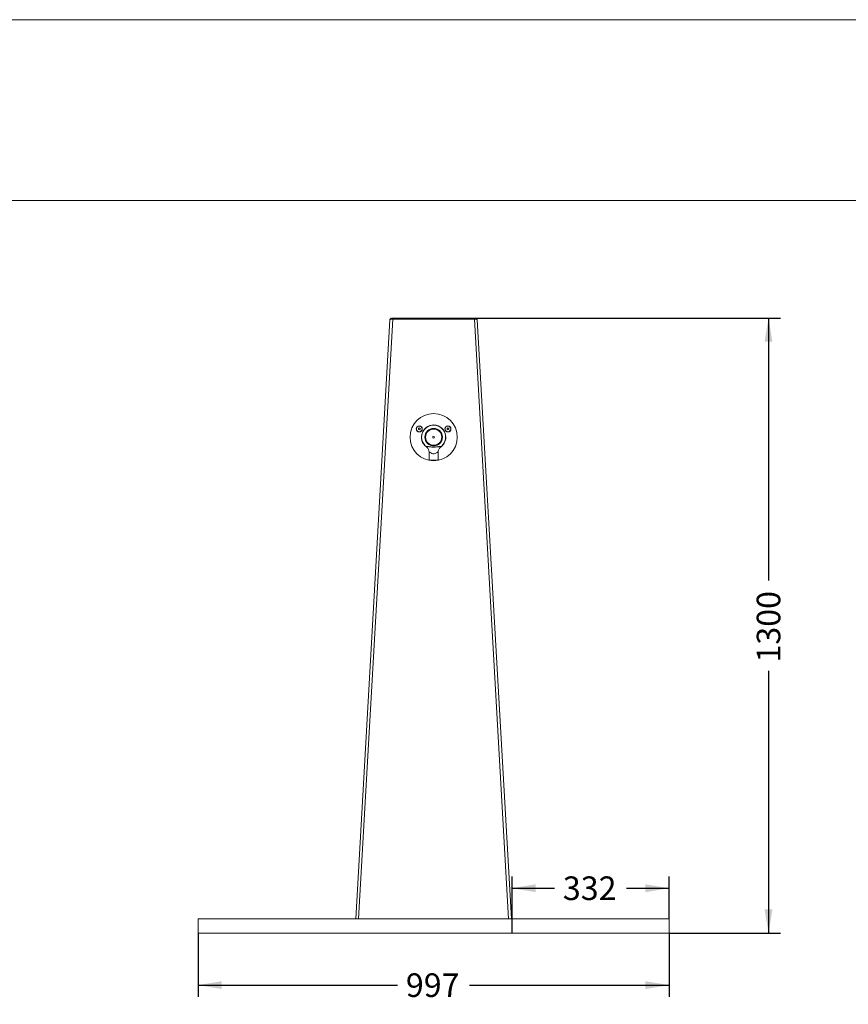
# Model space of a CAD drawing. Units: millimetres. Extents: x 0 to 291, y 0 to 204.
# Drawn here: x 88 to 175, y 100 to 204 of the extents above; entities that cross this region are included whole.
import ezdxf
from ezdxf.enums import TextEntityAlignment as Align

# ---------------------------------------------------------------- set-up
doc = ezdxf.new("R2010")
doc.units = ezdxf.units.MM
for name, color, linetype in [('C-3100-CUERPO', 7, 'Continuous'), ('C-3100_PLACA_SOP', 7, 'Continuous'), ('C-3100_REJA', 7, 'Continuous'), ('C-3100_TAPA_SUPE', 7, 'Continuous'), ('DIBUJO', 7, 'Continuous'), ('DIN_7991_M6X20_I', 7, 'Continuous'), ('GRIF-10_CUERPO_P', 7, 'Continuous'), ('GRIF-10_K-106', 7, 'Continuous'), ('GRIF-10_K-113', 7, 'Continuous'), ('Predeterminado', 7, 'Continuous')]:
    doc.layers.add(name, color=color, linetype=linetype)
doc.styles.add('SEACAD_Arial', font='arial.ttf')
doc.dimstyles.new('ISO', dxfattribs={"dimtxt": 2.5, "dimasz": 2.5, "dimexe": 1.25, "dimexo": 0, "dimtad": 0, "dimdec": 0, "dimlfac": 20, "dimtxsty": 'SEACAD_Arial', "dimblk1": '_SE_FILLED', "dimblk2": '_SE_FILLED', "dimsah": 1, "dimcen": 1.25, "dimadec": 1, "dimazin": 0, "dimtfac": 0.5, "dimtmove": 0, "dimatfit": 3, "dimfxl": 1, "dimarcsym": 0})

# ---------------------------------------------------------------- blocks, each defined once
blk = doc.blocks.new('SE')
at = {"layer": 'C-3100-CUERPO', "color": 7, "linetype": 'Continuous', "lineweight": 13}
for p, q in [((126.9, 172.14), (123.29, 108.71)), ((127.21, 172.21), (123.59, 108.71)), ((135.84, 172.21), (127.21, 172.21)), ((139.46, 108.71), (135.84, 172.21)), ((139.76, 108.71), (136.15, 172.14))]:
    blk.add_line(p, q, dxfattribs=at)
for centre, major_axis, start_param, end_param in [((127.21, 172.14), (0.301, 0.001), 1.557063, 3.127859), ((135.85, 172.14), (-0.301, 0.001), 3.155326, 4.726122)]:
    blk.add_ellipse(centre, major_axis=major_axis, ratio=0.228624, start_param=start_param, end_param=end_param, dxfattribs=at)
at = {"layer": 'C-3100_PLACA_SOP', "color": 7, "linetype": 'Continuous', "lineweight": 13}
for centre, radius in [((131.53, 159.71), 2.5), ((130.01, 160.58), 0.318), ((133.04, 160.58), 0.318)]:
    blk.add_circle(centre, radius, dxfattribs=at)
at = {"layer": 'C-3100_REJA', "color": 7, "linetype": 'Continuous', "lineweight": 13}
for p, q in [((106.6, 108.71), (156.45, 108.71)), ((106.6, 107.21), (106.6, 108.71)), ((156.45, 107.21), (156.45, 108.71)), ((106.6, 107.21), (156.45, 107.21))]:
    blk.add_line(p, q, dxfattribs=at)
at = {"layer": 'C-3100_TAPA_SUPE', "color": 7, "linetype": 'Continuous', "lineweight": 13}
for p, q in [((127.05, 172.29), (126.9, 172.16)), ((127.2, 172.32), (135.85, 172.32)), ((127.2, 172.21), (127.2, 172.32)), ((127.2, 172.21), (135.85, 172.21)), ((135.85, 172.21), (135.85, 172.32)), ((136.15, 172.16), (136, 172.29))]:
    blk.add_line(p, q, dxfattribs=at)
for centre, major_axis, start_param, end_param in [((127.2, 172.14), (0.3, 0), 1.570796, 3.365577), ((127.2, 172.29), (0.15, 0), 1.570796, 2.910507), ((135.85, 172.29), (-0.15, 0), 3.372679, 4.712389), ((135.85, 172.14), (-0.3, 0), 2.917608, 4.712389)]:
    blk.add_ellipse(centre, major_axis=major_axis, ratio=0.223254, start_param=start_param, end_param=end_param, dxfattribs=at)
at = {"layer": 'DIN_7991_M6X20_I', "color": 7, "linetype": 'Continuous', "lineweight": 13}
for p, q in [((130.01, 160.68), (129.92, 160.63)), ((129.92, 160.63), (129.92, 160.53)), ((129.92, 160.53), (130.01, 160.48)), ((130.1, 160.63), (130.01, 160.68)), ((130.01, 160.48), (130.1, 160.53)), ((130.1, 160.53), (130.1, 160.63)), ((133.04, 160.68), (132.95, 160.63)), ((132.95, 160.63), (132.95, 160.53)), ((132.95, 160.53), (133.04, 160.48)), ((133.13, 160.63), (133.04, 160.68)), ((133.04, 160.48), (133.13, 160.53)), ((133.13, 160.53), (133.13, 160.63))]:
    blk.add_line(p, q, dxfattribs=at)
for centre in [(130.01, 160.58), (133.04, 160.58)]:
    blk.add_circle(centre, 0.3, dxfattribs=at)
at = {"layer": 'GRIF-10_CUERPO_P', "color": 7, "linetype": 'Continuous', "lineweight": 13}
for p, q in [((131.04, 158.12), (131.04, 157.26)), ((132.01, 157.26), (132.01, 158.12)), ((132.01, 157.26), (131.04, 157.26))]:
    blk.add_line(p, q, dxfattribs=at)
blk.add_circle((131.53, 159.71), 0.925, dxfattribs=at)
for centre, radius, start, end in [((131.53, 159.71), 1.29, 0, 235.247), ((131.53, 159.71), 1.27, 304.9989, 234.9979), ((131.53, 159.71), 1.29, 302.4104, 0), ((130.36, 158.14), 0.683, 358.3885, 50.0994), ((132.69, 158.14), 0.679, 129.6841, 181.8341)]:
    blk.add_arc(centre, radius, start, end, dxfattribs=at)
for points, knots in [([(130.79, 158.66), (130.77, 158.68), (130.75, 158.7), (130.75, 158.71), (130.75, 158.72), (130.77, 158.72), (130.78, 158.73), (130.82, 158.73), (130.87, 158.72), (130.93, 158.71)], [0.8195033, 0.8195033, 0.8195033, 0.8195033, 0.875, 0.875, 0.90625, 0.90625, 0.9375, 0.9375, 1, 1, 1, 1]), ([(130.93, 158.71), (130.96, 158.71), (131, 158.7), (131.08, 158.69), (131.12, 158.68), (131.22, 158.67), (131.27, 158.67), (131.38, 158.66), (131.44, 158.66), (131.63, 158.66), (131.75, 158.67), (131.9, 158.68), (131.94, 158.69), (132.02, 158.7), (132.06, 158.7), (132.13, 158.71), (132.16, 158.72), (132.21, 158.72), (132.23, 158.72), (132.28, 158.73), (132.3, 158.72), (132.3, 158.7), (132.29, 158.68), (132.26, 158.66), (132.26, 158.66), (132.26, 158.66)], [0, 0, 0, 0, 0.03125, 0.03125, 0.0625, 0.0625, 0.09375, 0.09375, 0.125, 0.125, 0.1875, 0.1875, 0.21875, 0.21875, 0.25, 0.25, 0.28125, 0.28125, 0.3125, 0.3125, 0.375, 0.375, 0.4375, 0.4375, 0.4383988, 0.4383988, 0.4383988, 0.4383988]), ([(131.15, 158.08), (131.13, 158.1), (131.11, 158.11), (131.08, 158.13), (131.07, 158.13), (131.05, 158.14), (131.05, 158.13), (131.04, 158.12), (131.04, 158.12), (131.04, 158.12)], [0, 0, 0, 0, 0.03125, 0.03125, 0.0625, 0.0625, 0.09375, 0.09375, 0.1007609, 0.1007609, 0.1007609, 0.1007609]), ([(132.01, 158.12), (132.01, 158.12), (132.01, 158.12), (132.01, 158.13), (132, 158.13), (131.99, 158.13), (131.97, 158.13), (131.93, 158.1), (131.89, 158.07), (131.8, 158.02), (131.74, 157.99), (131.62, 157.95), (131.55, 157.95), (131.45, 157.95), (131.41, 157.96), (131.35, 157.98), (131.32, 157.99), (131.24, 158.03), (131.19, 158.06), (131.15, 158.08)], [0.6209847, 0.6209847, 0.6209847, 0.6209847, 0.625, 0.625, 0.65625, 0.65625, 0.6875, 0.6875, 0.75, 0.75, 0.8125, 0.8125, 0.875, 0.875, 0.90625, 0.90625, 0.9375, 0.9375, 1, 1, 1, 1])]:
    blk.add_open_spline(points, degree=3, knots=knots, dxfattribs=at)
at = {"layer": 'GRIF-10_K-106', "color": 7, "linetype": 'Continuous', "lineweight": 13}
blk.add_circle((131.53, 159.71), 0.1, dxfattribs=at)
at = {"layer": 'GRIF-10_K-113', "color": 7, "linetype": 'Continuous', "lineweight": 13}
for radius in [0.886, 0.856]:
    blk.add_circle((131.53, 159.71), radius, dxfattribs=at)
blk = doc.blocks.new('DMBLK32')
at = {"layer": 'DIBUJO', "linetype": 'Continuous', "lineweight": 25}
for points in [[(167.39, 169.82), (166.98, 172.32), (166.56, 169.82)], [(167.39, 109.71), (166.56, 109.71), (166.98, 107.21)]]:
    blk.add_hatch(color=7, dxfattribs=at).paths.add_polyline_path(points)
at = {"layer": 'DIBUJO', "color": 7, "linetype": 'Continuous', "lineweight": 25}
for p, q in [((135.85, 172.32), (168.23, 172.32)), ((166.98, 172.32), (166.98, 144.55)), ((166.98, 134.98), (166.98, 107.21)), ((156.45, 107.21), (168.23, 107.21))]:
    blk.add_line(p, q, dxfattribs=at)
at = {"layer": 'DIBUJO', "color": 7, "linetype": 'Continuous', "lineweight": 25, "style": 'SEACAD_Arial'}
blk.add_text('1300', height=2.5, rotation=90, dxfattribs=at).set_placement((165.73, 135.85), align=Align.TOP_LEFT)
blk = doc.blocks.new('_SE_FILLED')
at = {"color": 0}
blk.add_line((0, 0), (-1, 0), dxfattribs=at)
blk.add_solid([(0, 0), (-1, -0.1665), (-1, 0.1665), (0, 0)], dxfattribs=at)
blk = doc.blocks.new('DMBLK33')
at = {"layer": 'DIBUJO', "linetype": 'Continuous', "lineweight": 25}
for points in [[(109.1, 101.29), (109.1, 102.12), (106.6, 101.7)], [(153.95, 101.29), (156.45, 101.7), (153.95, 102.12)]]:
    blk.add_hatch(color=7, dxfattribs=at).paths.add_polyline_path(points)
at = {"layer": 'DIBUJO', "color": 7, "linetype": 'Continuous', "lineweight": 25}
for p, q in [((106.6, 107.21), (106.6, 100.45)), ((156.45, 107.21), (156.45, 100.45)), ((106.6, 101.7), (127.72, 101.7)), ((135.34, 101.7), (156.45, 101.7))]:
    blk.add_line(p, q, dxfattribs=at)
at = {"layer": 'DIBUJO', "color": 7, "linetype": 'Continuous', "lineweight": 25, "style": 'SEACAD_Arial'}
blk.add_text('997', height=2.5, dxfattribs=at).set_placement((128.59, 102.95), align=Align.TOP_LEFT)
blk = doc.blocks.new('DMBLK35')
at = {"layer": 'DIBUJO', "linetype": 'Continuous', "lineweight": 25}
for points in [[(142.34, 112.38), (139.84, 111.96), (142.34, 111.54)], [(153.95, 112.38), (153.95, 111.54), (156.45, 111.96)]]:
    blk.add_hatch(color=7, dxfattribs=at).paths.add_polyline_path(points)
at = {"layer": 'DIBUJO', "color": 7, "linetype": 'Continuous', "lineweight": 25}
for p, q in [((139.84, 107.21), (139.84, 113.21)), ((156.45, 108.71), (156.45, 113.21)), ((139.84, 111.96), (144.34, 111.96)), ((151.96, 111.96), (156.45, 111.96))]:
    blk.add_line(p, q, dxfattribs=at)
at = {"layer": 'DIBUJO', "color": 7, "linetype": 'Continuous', "lineweight": 25, "style": 'SEACAD_Arial'}
blk.add_text('332', height=2.5, dxfattribs=at).set_placement((145.21, 113.21), align=Align.TOP_LEFT)

msp = doc.modelspace()

# ---------------------------------------------------------------- linework, layer by layer
at = {"layer": 'Predeterminado', "color": 7, "linetype": 'Continuous', "lineweight": 13}
for p, q in [((6.32375, 203.9025), (290.66929, 203.9025)), ((6.32375, 203.9025), (290.66929, 203.9025)), ((290.66929, 184.75666), (6.32375, 184.75666)), ((290.66929, 184.75666), (6.32375, 184.75666))]:
    msp.add_line(p, q, dxfattribs=at)

# ---------------------------------------------------------------- block references
at = {"layer": 'DIBUJO'}
msp.add_blockref('SE', (0, 0), dxfattribs=at)

# ---------------------------------------------------------------- dimensions: what is measured, and where the dimension line sits
at = {"layer": 'DIBUJO', "color": 7, "linetype": 'Continuous', "lineweight": 25}
for base, p1, angle, override, picture, middle, dimtype in [((166.97564, 107.20709), (135.85456, 172.31981), 90, {"dimrnd": 10, "dimtdec": 4}, 'DMBLK32', (166.97564, 139.76345), 160), ((139.84211, 111.95859), (139.84211, 107.21226), 359.9821425, {"dimtolj": 1}, 'DMBLK35', (148.14637, 111.95859), 161), ((106.60063, 101.70324), (106.60063, 107.20709), 0, {"dimdec": 2}, 'DMBLK33', (131.52563, 101.70324), 161)]:
    dim = msp.add_linear_dim(base=base, p1=p1, p2=(156.45063, 107.20709), angle=angle, text='\\A1;<>', dimstyle='ISO', override=override, dxfattribs=at)
    dim.commit()
    dim.dimension.update_dxf_attribs({"geometry": picture, "text_midpoint": middle, "dimtype": dimtype})

doc.saveas('drawing.dxf')
